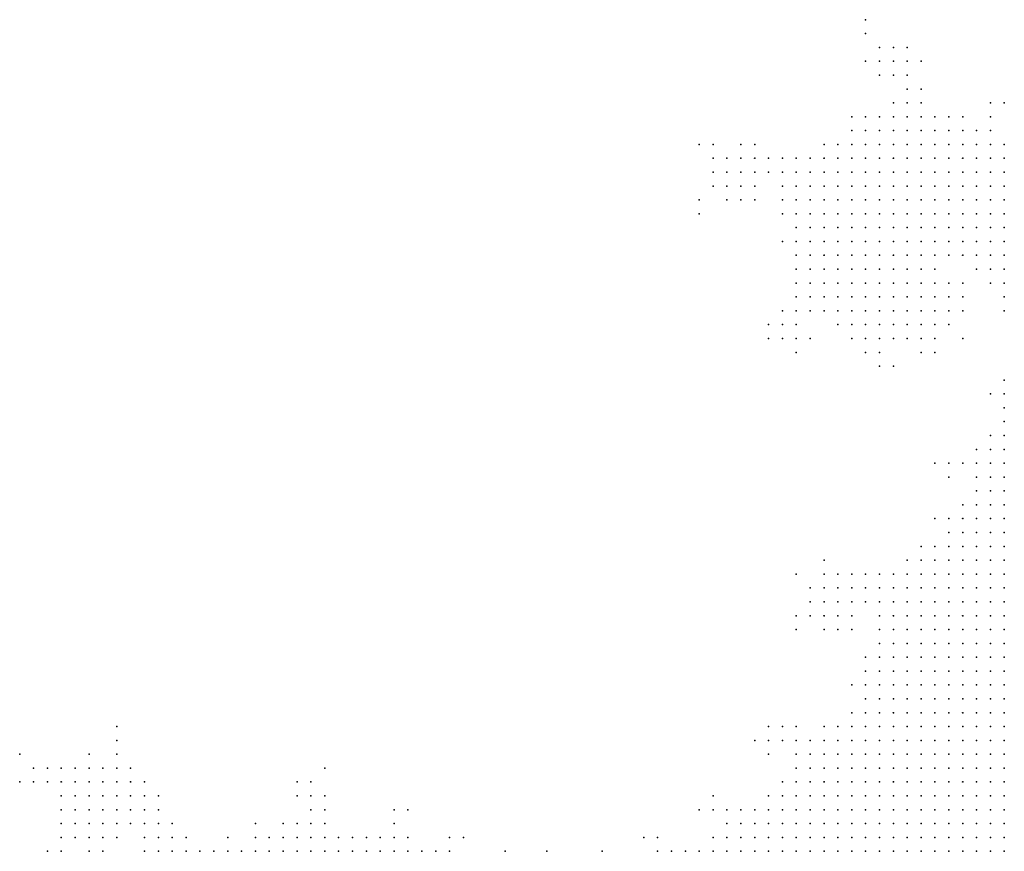
# Model space of a CAD drawing. Units: inches. Extents: x -0.86 to 0.86, y -1.11 to 1.11.
# Drawn here: x 0.22 to 0.37, y -0.13 to -0.01 of the extents above; entities that cross this region are included whole.
import ezdxf

# ---------------------------------------------------------------- set-up
doc = ezdxf.new("R2010")
doc.units = ezdxf.units.IN
doc.header["$MEASUREMENT"] = 0
doc.header["$PDMODE"] = 32
doc.header["$PDSIZE"] = 1e-05
for name, color, linetype in [('layer11', 11, 'Continuous'), ('layer12', 12, 'Continuous'), ('layer13', 13, 'Continuous'), ('layer14', 14, 'Continuous'), ('layer15', 15, 'Continuous'), ('layer16', 16, 'Continuous'), ('layer17', 17, 'Continuous'), ('layer18', 18, 'Continuous'), ('layer19', 19, 'Continuous'), ('layer20', 20, 'Continuous'), ('layer21', 21, 'Continuous'), ('layer22', 22, 'Continuous'), ('layer23', 23, 'Continuous'), ('layer24', 24, 'Continuous'), ('layer25', 25, 'Continuous'), ('layer26', 26, 'Continuous'), ('layer27', 27, 'Continuous'), ('layer28', 28, 'Continuous'), ('layer29', 29, 'Continuous'), ('layer30', 30, 'Continuous'), ('layer31', 31, 'Continuous'), ('layer32', 32, 'Continuous'), ('layer33', 33, 'Continuous'), ('layer34', 34, 'Continuous'), ('layer35', 35, 'Continuous'), ('layer36', 36, 'Continuous'), ('layer37', 37, 'Continuous'), ('layer38', 38, 'Continuous'), ('layer39', 39, 'Continuous'), ('layer40', 40, 'Continuous'), ('layer41', 41, 'Continuous'), ('layer42', 42, 'Continuous'), ('layer44', 44, 'Continuous'), ('layer45', 45, 'Continuous'), ('layer46', 46, 'Continuous'), ('layer47', 47, 'Continuous'), ('layer48', 48, 'Continuous'), ('layer49', 49, 'Continuous'), ('layer51', 51, 'Continuous'), ('layer52', 52, 'Continuous'), ('layer54', 54, 'Continuous'), ('layer57', 57, 'Continuous'), ('layer60', 60, 'Continuous'), ('layer64', 64, 'Continuous'), ('layer76', 76, 'Continuous'), ('layer81', 81, 'Continuous')]:
    doc.layers.add(name, color=color, linetype=linetype)

msp = doc.modelspace()

# ---------------------------------------------------------------- linework, layer by layer
at = {"layer": 'layer11', "color": 11}
for p in [(0.366, -0.114), (0.366, -0.116), (0.366, -0.118), (0.364, -0.12), (0.366, -0.12), (0.364, -0.122), (0.366, -0.122), (0.364, -0.124), (0.366, -0.124), (0.362, -0.126), (0.364, -0.126), (0.366, -0.126), (0.362, -0.128), (0.364, -0.128), (0.366, -0.128), (0.362, -0.13), (0.364, -0.13), (0.366, -0.13), (0.36, -0.132), (0.362, -0.132), (0.364, -0.132), (0.366, -0.132), (0.36, -0.134), (0.362, -0.134), (0.364, -0.134), (0.366, -0.134)]:
    msp.add_point(p, dxfattribs=at)
at = {"layer": 'layer12', "color": 12}
for p in [(0.366, -0.092), (0.366, -0.094), (0.364, -0.096), (0.366, -0.096), (0.364, -0.098), (0.366, -0.098), (0.362, -0.1), (0.364, -0.1), (0.366, -0.1), (0.362, -0.102), (0.364, -0.102), (0.366, -0.102), (0.36, -0.104), (0.362, -0.104), (0.364, -0.104), (0.366, -0.104), (0.36, -0.106), (0.362, -0.106), (0.364, -0.106), (0.366, -0.106), (0.358, -0.108), (0.36, -0.108), (0.362, -0.108), (0.364, -0.108), (0.366, -0.108), (0.358, -0.11), (0.36, -0.11), (0.362, -0.11), (0.364, -0.11), (0.366, -0.11), (0.356, -0.112), (0.358, -0.112), (0.36, -0.112), (0.362, -0.112), (0.364, -0.112), (0.366, -0.112), (0.356, -0.114), (0.358, -0.114), (0.36, -0.114), (0.362, -0.114), (0.364, -0.114), (0.354, -0.116), (0.356, -0.116), (0.358, -0.116), (0.36, -0.116), (0.362, -0.116), (0.364, -0.116), (0.354, -0.118), (0.356, -0.118), (0.358, -0.118), (0.36, -0.118), (0.362, -0.118), (0.364, -0.118), (0.352, -0.12), (0.354, -0.12), (0.356, -0.12), (0.358, -0.12), (0.36, -0.12), (0.362, -0.12), (0.35, -0.122), (0.352, -0.122), (0.354, -0.122), (0.356, -0.122), (0.358, -0.122), (0.36, -0.122), (0.362, -0.122), (0.35, -0.124), (0.352, -0.124), (0.354, -0.124), (0.356, -0.124), (0.358, -0.124), (0.36, -0.124), (0.362, -0.124), (0.348, -0.126), (0.35, -0.126), (0.352, -0.126), (0.354, -0.126), (0.356, -0.126), (0.358, -0.126), (0.36, -0.126), (0.348, -0.128), (0.35, -0.128), (0.352, -0.128), (0.354, -0.128), (0.356, -0.128), (0.358, -0.128), (0.36, -0.128), (0.346, -0.13), (0.348, -0.13), (0.35, -0.13), (0.352, -0.13), (0.354, -0.13), (0.356, -0.13), (0.358, -0.13), (0.36, -0.13), (0.344, -0.132), (0.346, -0.132), (0.348, -0.132), (0.35, -0.132), (0.352, -0.132), (0.354, -0.132), (0.356, -0.132), (0.358, -0.132), (0.344, -0.134), (0.346, -0.134), (0.348, -0.134), (0.35, -0.134), (0.352, -0.134), (0.354, -0.134), (0.356, -0.134), (0.358, -0.134)]:
    msp.add_point(p, dxfattribs=at)
at = {"layer": 'layer13', "color": 13}
for p in [(0.366, -0.082), (0.366, -0.084), (0.364, -0.086), (0.366, -0.086), (0.364, -0.088), (0.366, -0.088), (0.362, -0.09), (0.364, -0.09), (0.366, -0.09), (0.36, -0.092), (0.362, -0.092), (0.364, -0.092), (0.36, -0.094), (0.362, -0.094), (0.364, -0.094), (0.358, -0.096), (0.36, -0.096), (0.362, -0.096), (0.356, -0.098), (0.358, -0.098), (0.36, -0.098), (0.362, -0.098), (0.356, -0.1), (0.358, -0.1), (0.36, -0.1), (0.354, -0.102), (0.356, -0.102), (0.358, -0.102), (0.36, -0.102), (0.354, -0.104), (0.356, -0.104), (0.358, -0.104), (0.352, -0.106), (0.354, -0.106), (0.356, -0.106), (0.358, -0.106), (0.352, -0.108), (0.354, -0.108), (0.356, -0.108), (0.352, -0.11), (0.354, -0.11), (0.356, -0.11), (0.35, -0.112), (0.352, -0.112), (0.354, -0.112), (0.35, -0.114), (0.352, -0.114), (0.354, -0.114), (0.348, -0.116), (0.35, -0.116), (0.352, -0.116), (0.346, -0.118), (0.348, -0.118), (0.35, -0.118), (0.352, -0.118), (0.346, -0.12), (0.348, -0.12), (0.35, -0.12), (0.344, -0.122), (0.346, -0.122), (0.348, -0.122), (0.342, -0.124), (0.344, -0.124), (0.346, -0.124), (0.348, -0.124), (0.342, -0.126), (0.344, -0.126), (0.346, -0.126), (0.34, -0.128), (0.342, -0.128), (0.344, -0.128), (0.346, -0.128), (0.338, -0.13), (0.34, -0.13), (0.342, -0.13), (0.344, -0.13), (0.336, -0.132), (0.338, -0.132), (0.34, -0.132), (0.342, -0.132), (0.334, -0.134), (0.336, -0.134), (0.338, -0.134), (0.34, -0.134), (0.342, -0.134)]:
    msp.add_point(p, dxfattribs=at)
at = {"layer": 'layer14', "color": 14}
for p in [(0.366, -0.074), (0.366, -0.076), (0.366, -0.078), (0.364, -0.08), (0.366, -0.08), (0.364, -0.082), (0.362, -0.084), (0.364, -0.084), (0.362, -0.086), (0.36, -0.088), (0.362, -0.088), (0.36, -0.09), (0.358, -0.092), (0.356, -0.094), (0.358, -0.094), (0.354, -0.096), (0.356, -0.096), (0.352, -0.098), (0.354, -0.098), (0.352, -0.1), (0.354, -0.1), (0.352, -0.102), (0.35, -0.104), (0.352, -0.104), (0.35, -0.106), (0.35, -0.108), (0.348, -0.11), (0.35, -0.11), (0.348, -0.112), (0.346, -0.114), (0.348, -0.114), (0.344, -0.116), (0.346, -0.116), (0.342, -0.118), (0.344, -0.118), (0.342, -0.12), (0.344, -0.12), (0.34, -0.122), (0.342, -0.122), (0.338, -0.124), (0.34, -0.124), (0.336, -0.126), (0.338, -0.126), (0.34, -0.126), (0.334, -0.128), (0.336, -0.128), (0.338, -0.128), (0.334, -0.13), (0.336, -0.13), (0.33, -0.132), (0.332, -0.132), (0.334, -0.132), (0.328, -0.134), (0.33, -0.134), (0.332, -0.134)]:
    msp.add_point(p, dxfattribs=at)
at = {"layer": 'layer15', "color": 15}
for p in [(0.366, -0.072), (0.364, -0.076), (0.364, -0.078), (0.362, -0.08), (0.362, -0.082), (0.36, -0.086), (0.358, -0.09), (0.356, -0.092), (0.352, -0.094), (0.354, -0.094), (0.35, -0.096), (0.352, -0.096), (0.35, -0.098), (0.35, -0.1), (0.35, -0.102), (0.348, -0.106), (0.348, -0.108), (0.346, -0.112), (0.34, -0.118), (0.338, -0.12), (0.34, -0.12), (0.338, -0.122), (0.336, -0.124), (0.334, -0.126), (0.332, -0.128), (0.33, -0.13), (0.332, -0.13), (0.326, -0.132), (0.328, -0.132), (0.324, -0.134), (0.326, -0.134)]:
    msp.add_point(p, dxfattribs=at)
at = {"layer": 'layer16', "color": 16}
for p in [(0.366, -0.068), (0.366, -0.07), (0.362, -0.078), (0.358, -0.088), (0.354, -0.092), (0.35, -0.094), (0.348, -0.096), (0.348, -0.098), (0.348, -0.1), (0.348, -0.102), (0.348, -0.104), (0.346, -0.11), (0.344, -0.114), (0.342, -0.116), (0.338, -0.118), (0.336, -0.122), (0.328, -0.13), (0.322, -0.134)]:
    msp.add_point(p, dxfattribs=at)
at = {"layer": 'layer17', "color": 17}
for p in [(0.366, -0.042), (0.366, -0.044), (0.366, -0.046), (0.366, -0.048), (0.366, -0.05), (0.366, -0.052), (0.364, -0.074), (0.356, -0.09), (0.336, -0.118), (0.336, -0.12), (0.334, -0.124), (0.33, -0.128), (0.326, -0.13), (0.324, -0.132)]:
    msp.add_point(p, dxfattribs=at)
at = {"layer": 'layer18', "color": 18}
for p in [(0.364, -0.038), (0.366, -0.038), (0.362, -0.04), (0.364, -0.04), (0.366, -0.04), (0.362, -0.042), (0.364, -0.042), (0.362, -0.044), (0.364, -0.044), (0.362, -0.046), (0.364, -0.046), (0.364, -0.048), (0.364, -0.05), (0.366, -0.054), (0.366, -0.066), (0.362, -0.076), (0.36, -0.078), (0.348, -0.094), (0.346, -0.096), (0.346, -0.098), (0.34, -0.116), (0.332, -0.126), (0.32, -0.134)]:
    msp.add_point(p, dxfattribs=at)
at = {"layer": 'layer19', "color": 19}
for p in [(0.36, -0.036), (0.362, -0.036), (0.364, -0.036), (0.366, -0.036), (0.358, -0.038), (0.36, -0.038), (0.362, -0.038), (0.358, -0.04), (0.36, -0.04), (0.358, -0.042), (0.36, -0.042), (0.358, -0.044), (0.36, -0.044), (0.36, -0.046), (0.362, -0.048), (0.352, -0.092), (0.346, -0.094), (0.344, -0.096), (0.346, -0.108), (0.326, -0.128), (0.316, -0.134), (0.318, -0.134)]:
    msp.add_point(p, dxfattribs=at)
at = {"layer": 'layer20', "color": 20}
for p in [(0.358, -0.032), (0.36, -0.032), (0.362, -0.032), (0.354, -0.034), (0.356, -0.034), (0.358, -0.034), (0.36, -0.034), (0.362, -0.034), (0.364, -0.034), (0.366, -0.034), (0.352, -0.036), (0.354, -0.036), (0.356, -0.036), (0.358, -0.036), (0.352, -0.038), (0.354, -0.038), (0.356, -0.038), (0.352, -0.04), (0.354, -0.04), (0.356, -0.04), (0.352, -0.042), (0.354, -0.042), (0.356, -0.042), (0.352, -0.044), (0.354, -0.044), (0.356, -0.044), (0.354, -0.046), (0.356, -0.046), (0.358, -0.046), (0.358, -0.048), (0.36, -0.048), (0.366, -0.056), (0.36, -0.084), (0.344, -0.094), (0.344, -0.11)]:
    msp.add_point(p, dxfattribs=at)
at = {"layer": 'layer21', "color": 21}
for p in [(0.356, -0.03), (0.358, -0.03), (0.36, -0.03), (0.352, -0.032), (0.354, -0.032), (0.356, -0.032), (0.364, -0.032), (0.366, -0.032), (0.348, -0.034), (0.35, -0.034), (0.352, -0.034), (0.348, -0.036), (0.35, -0.036), (0.346, -0.038), (0.348, -0.038), (0.35, -0.038), (0.346, -0.04), (0.348, -0.04), (0.35, -0.04), (0.346, -0.042), (0.348, -0.042), (0.35, -0.042), (0.346, -0.044), (0.348, -0.044), (0.35, -0.044), (0.348, -0.046), (0.35, -0.046), (0.352, -0.046), (0.348, -0.048), (0.35, -0.048), (0.352, -0.048), (0.354, -0.048), (0.356, -0.048), (0.364, -0.068), (0.342, -0.096), (0.334, -0.118), (0.328, -0.128), (0.272, -0.134), (0.274, -0.134), (0.276, -0.134), (0.278, -0.134)]:
    msp.add_point(p, dxfattribs=at)
at = {"layer": 'layer22', "color": 22}
for p in [(0.35, -0.03), (0.352, -0.03), (0.354, -0.03), (0.362, -0.03), (0.364, -0.03), (0.346, -0.032), (0.348, -0.032), (0.35, -0.032), (0.344, -0.034), (0.346, -0.034), (0.344, -0.036), (0.346, -0.036), (0.342, -0.038), (0.344, -0.038), (0.342, -0.04), (0.344, -0.04), (0.342, -0.042), (0.344, -0.042), (0.342, -0.044), (0.344, -0.044), (0.342, -0.046), (0.344, -0.046), (0.346, -0.046), (0.342, -0.048), (0.344, -0.048), (0.346, -0.048), (0.344, -0.05), (0.346, -0.05), (0.348, -0.05), (0.35, -0.05), (0.352, -0.05), (0.354, -0.05), (0.356, -0.05), (0.346, -0.052), (0.348, -0.052), (0.35, -0.052), (0.352, -0.052), (0.354, -0.052), (0.358, -0.078), (0.354, -0.09), (0.342, -0.094), (0.34, -0.096), (0.342, -0.098), (0.344, -0.098), (0.334, -0.116), (0.336, -0.116), (0.262, -0.134), (0.264, -0.134), (0.266, -0.134), (0.268, -0.134), (0.27, -0.134), (0.28, -0.134)]:
    msp.add_point(p, dxfattribs=at)
at = {"layer": 'layer23', "color": 23}
for p in [(0.35, -0.028), (0.352, -0.028), (0.354, -0.028), (0.356, -0.028), (0.346, -0.03), (0.348, -0.03), (0.344, -0.032), (0.342, -0.034), (0.34, -0.036), (0.342, -0.036), (0.34, -0.038), (0.338, -0.04), (0.34, -0.04), (0.338, -0.042), (0.34, -0.042), (0.338, -0.044), (0.34, -0.044), (0.34, -0.046), (0.34, -0.048), (0.34, -0.05), (0.342, -0.05), (0.342, -0.052), (0.344, -0.052), (0.356, -0.052), (0.344, -0.054), (0.346, -0.054), (0.348, -0.054), (0.35, -0.054), (0.352, -0.054), (0.354, -0.054), (0.346, -0.056), (0.348, -0.056), (0.35, -0.056), (0.352, -0.056), (0.358, -0.086), (0.34, -0.098), (0.324, -0.128), (0.262, -0.132), (0.264, -0.132), (0.266, -0.132), (0.268, -0.132), (0.27, -0.132), (0.278, -0.132), (0.256, -0.134), (0.258, -0.134), (0.26, -0.134), (0.282, -0.134), (0.286, -0.134)]:
    msp.add_point(p, dxfattribs=at)
at = {"layer": 'layer24', "color": 24}
for p in [(0.35, -0.026), (0.352, -0.026), (0.354, -0.026), (0.348, -0.028), (0.358, -0.028), (0.36, -0.028), (0.342, -0.032), (0.34, -0.034), (0.338, -0.036), (0.338, -0.038), (0.336, -0.04), (0.338, -0.046), (0.338, -0.048), (0.338, -0.05), (0.34, -0.052), (0.34, -0.054), (0.342, -0.054), (0.356, -0.054), (0.342, -0.056), (0.344, -0.056), (0.354, -0.056), (0.356, -0.056), (0.346, -0.058), (0.348, -0.058), (0.35, -0.058), (0.352, -0.058), (0.354, -0.058), (0.34, -0.094), (0.34, -0.1), (0.342, -0.1), (0.332, -0.116), (0.332, -0.118), (0.266, -0.13), (0.26, -0.132), (0.272, -0.132), (0.274, -0.132), (0.276, -0.132), (0.25, -0.134), (0.252, -0.134), (0.254, -0.134)]:
    msp.add_point(p, dxfattribs=at)
at = {"layer": 'layer25', "color": 25}
for p in [(0.344, -0.03), (0.338, -0.034), (0.336, -0.036), (0.336, -0.038), (0.336, -0.042), (0.336, -0.044), (0.336, -0.046), (0.362, -0.05), (0.338, -0.052), (0.338, -0.054), (0.34, -0.056), (0.358, -0.056), (0.344, -0.058), (0.356, -0.058), (0.348, -0.06), (0.35, -0.06), (0.352, -0.06), (0.358, -0.08), (0.356, -0.086), (0.338, -0.096), (0.338, -0.098), (0.264, -0.13), (0.268, -0.13), (0.258, -0.132), (0.244, -0.134), (0.246, -0.134), (0.248, -0.134)]:
    msp.add_point(p, dxfattribs=at)
at = {"layer": 'layer26', "color": 26}
for p in [(0.352, -0.024), (0.346, -0.028), (0.336, -0.034), (0.334, -0.036), (0.334, -0.038), (0.358, -0.054), (0.358, -0.058), (0.346, -0.06), (0.354, -0.06), (0.338, -0.1), (0.244, -0.132), (0.246, -0.132), (0.248, -0.132), (0.316, -0.132), (0.242, -0.134), (0.284, -0.134)]:
    msp.add_point(p, dxfattribs=at)
at = {"layer": 'layer27', "color": 27}
for p in [(0.336, -0.048), (0.336, -0.054), (0.338, -0.056), (0.342, -0.058), (0.356, -0.06), (0.34, -0.102), (0.342, -0.102), (0.266, -0.128), (0.322, -0.128), (0.242, -0.132), (0.314, -0.132), (0.294, -0.134)]:
    msp.add_point(p, dxfattribs=at)
at = {"layer": 'layer28', "color": 28}
for p in [(0.352, -0.022), (0.364, -0.028), (0.334, -0.034), (0.332, -0.036), (0.36, -0.054), (0.336, -0.056), (0.36, -0.056), (0.348, -0.062), (0.344, -0.1), (0.33, -0.118), (0.332, -0.12), (0.268, -0.128), (0.242, -0.13), (0.244, -0.13), (0.262, -0.13), (0.254, -0.132)]:
    msp.add_point(p, dxfattribs=at)
at = {"layer": 'layer29', "color": 29}
for p in [(0.344, -0.028), (0.332, -0.034), (0.334, -0.04), (0.336, -0.052), (0.324, -0.126), (0.242, -0.128), (0.246, -0.13), (0.308, -0.134)]:
    msp.add_point(p, dxfattribs=at)
at = {"layer": 'layer30', "color": 30}
for p in [(0.33, -0.034), (0.336, -0.05), (0.354, -0.062), (0.266, -0.126), (0.24, -0.128), (0.244, -0.128), (0.24, -0.13), (0.258, -0.13), (0.3, -0.134)]:
    msp.add_point(p, dxfattribs=at)
at = {"layer": 'layer31', "color": 31}
for p in [(0.35, -0.02), (0.352, -0.02), (0.33, -0.036), (0.334, -0.042), (0.334, -0.046), (0.36, -0.052), (0.24, -0.126), (0.242, -0.126), (0.28, -0.132), (0.286, -0.132)]:
    msp.add_point(p, dxfattribs=at)
at = {"layer": 'layer32', "color": 32}
for p in [(0.35, -0.022), (0.354, -0.024), (0.364, -0.026), (0.34, -0.032), (0.328, -0.034), (0.328, -0.036), (0.334, -0.058), (0.346, -0.062), (0.356, -0.078), (0.336, -0.1), (0.24, -0.124), (0.266, -0.124), (0.238, -0.126), (0.268, -0.126), (0.238, -0.128)]:
    msp.add_point(p, dxfattribs=at)
at = {"layer": 'layer33', "color": 33}
for p in [(0.35, -0.018), (0.348, -0.02), (0.366, -0.026), (0.326, -0.036), (0.328, -0.038), (0.334, -0.056), (0.336, -0.058), (0.236, -0.124), (0.238, -0.124), (0.264, -0.124), (0.234, -0.126), (0.236, -0.126), (0.264, -0.126), (0.236, -0.128), (0.238, -0.13), (0.278, -0.13)]:
    msp.add_point(p, dxfattribs=at)
at = {"layer": 'layer34', "color": 34}
for p in [(0.348, -0.018), (0.352, -0.018), (0.348, -0.022), (0.326, -0.034), (0.326, -0.038), (0.334, -0.06), (0.336, -0.06), (0.348, -0.064), (0.238, -0.122), (0.234, -0.124), (0.242, -0.124), (0.244, -0.126), (0.234, -0.128), (0.278, -0.128), (0.234, -0.13), (0.236, -0.13)]:
    msp.add_point(p, dxfattribs=at)
at = {"layer": 'layer35', "color": 35}
for p in [(0.328, -0.032), (0.33, -0.038), (0.326, -0.04), (0.328, -0.04), (0.358, -0.052), (0.336, -0.094), (0.236, -0.122), (0.232, -0.124), (0.232, -0.126), (0.232, -0.128), (0.232, -0.13), (0.234, -0.132), (0.236, -0.132)]:
    msp.add_point(p, dxfattribs=at)
at = {"layer": 'layer36', "color": 36}
for p in [(0.324, -0.036), (0.324, -0.038), (0.33, -0.04), (0.234, -0.122), (0.24, -0.122)]:
    msp.add_point(p, dxfattribs=at)
at = {"layer": 'layer37', "color": 37}
for p in [(0.346, -0.02), (0.364, -0.052), (0.344, -0.06), (0.344, -0.102), (0.23, -0.124), (0.23, -0.126), (0.23, -0.128), (0.232, -0.132), (0.238, -0.132)]:
    msp.add_point(p, dxfattribs=at)
at = {"layer": 'layer38', "color": 38}
for p in [(0.33, -0.032), (0.324, -0.034), (0.238, -0.12), (0.236, -0.134)]:
    msp.add_point(p, dxfattribs=at)
at = {"layer": 'layer39', "color": 39}
for p in [(0.336, -0.062), (0.23, -0.13), (0.234, -0.134)]:
    msp.add_point(p, dxfattribs=at)
at = {"layer": 'layer40', "color": 40}
for p in [(0.354, -0.02), (0.324, -0.032), (0.338, -0.06), (0.23, -0.132)]:
    msp.add_point(p, dxfattribs=at)
at = {"layer": 'layer41', "color": 41}
for p in [(0.356, -0.062), (0.346, -0.106), (0.23, -0.122), (0.232, -0.122)]:
    msp.add_point(p, dxfattribs=at)
at = {"layer": 'layer42', "color": 42}
for p in [(0.322, -0.04), (0.228, -0.122), (0.28, -0.128)]:
    msp.add_point(p, dxfattribs=at)
at = {"layer": 'layer44', "color": 44}
for p in [(0.346, -0.016), (0.332, -0.06), (0.238, -0.118)]:
    msp.add_point(p, dxfattribs=at)
at = {"layer": 'layer45', "color": 45}
for p in [(0.34, -0.092), (0.226, -0.122)]:
    msp.add_point(p, dxfattribs=at)
at = {"layer": 'layer46', "color": 46}
for p in [(0.322, -0.032), (0.36, -0.06), (0.226, -0.124)]:
    msp.add_point(p, dxfattribs=at)
at = {"layer": 'layer47', "color": 47}
msp.add_point((0.332, -0.058), dxfattribs=at)
at = {"layer": 'layer48', "color": 48}
msp.add_point((0.322, -0.042), dxfattribs=at)
at = {"layer": 'layer49', "color": 49}
msp.add_point((0.23, -0.134), dxfattribs=at)
at = {"layer": 'layer51', "color": 51}
for p in [(0.238, -0.116), (0.224, -0.124), (0.228, -0.124)]:
    msp.add_point(p, dxfattribs=at)
at = {"layer": 'layer52', "color": 52}
for p in [(0.35, -0.064), (0.288, -0.132)]:
    msp.add_point(p, dxfattribs=at)
at = {"layer": 'layer54', "color": 54}
msp.add_point((0.346, -0.014), dxfattribs=at)
at = {"layer": 'layer57', "color": 57}
msp.add_point((0.228, -0.134), dxfattribs=at)
at = {"layer": 'layer60', "color": 60}
msp.add_point((0.268, -0.122), dxfattribs=at)
at = {"layer": 'layer64', "color": 64}
msp.add_point((0.224, -0.12), dxfattribs=at)
at = {"layer": 'layer76', "color": 76}
msp.add_point((0.336, -0.102), dxfattribs=at)
at = {"layer": 'layer81', "color": 81}
msp.add_point((0.234, -0.12), dxfattribs=at)

doc.saveas('drawing.dxf')
